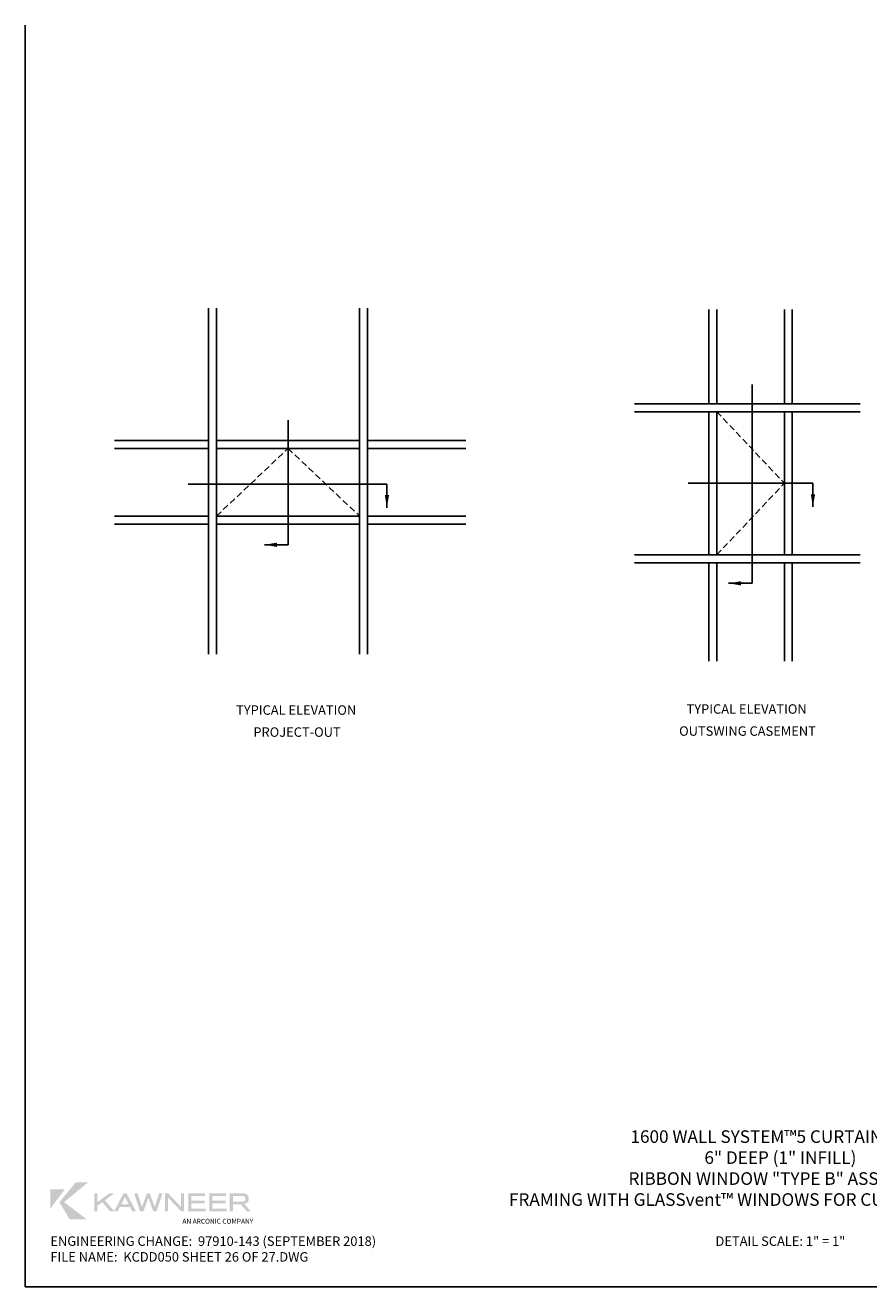
# Model space of a CAD drawing. Extents: x 0 to 79.6, y 0 to 50.1.
# Drawn here: x 0 to 33.5, y 0 to 50.1 of the extents above; entities that cross this region are included whole.
import ezdxf
from ezdxf.enums import TextEntityAlignment as Align

# ---------------------------------------------------------------- set-up
doc = ezdxf.new("R2010")
doc.units = 0
doc.header["$LTSCALE"] = 0.5
doc.header["$MEASUREMENT"] = 0
doc.linetypes.add('DASHED', pattern=[0.75, 0.5, -0.25])
doc.layers.get('0').update_dxf_attribs({"linetype": 'CONTINUOUS'})
for name, color, linetype in [('FORMAT', 7, 'CONTINUOUS'), ('Kawneer Logo-English', 7, 'CONTINUOUS'), ('R-ANNO-DIMS', 3, 'CONTINUOUS'), ('R-SWTS-DET1', 1, 'CONTINUOUS'), ('TEXT', 3, 'CONTINUOUS')]:
    doc.layers.add(name, color=color, linetype=linetype)
doc.styles.get("Standard").update_dxf_attribs({"font": 'arial.ttf'})

# ---------------------------------------------------------------- blocks, each defined once
blk = doc.blocks.new('Kawneer Logo English')
at = {"layer": 'Kawneer Logo-English'}
for points in [[(0.2706, 0.0336), (0.2688, 0.035), (0.2633, 0.0391), (0.255, 0.0454), (0.2442, 0.0536), (0.2314, 0.0633), (0.2173, 0.0741), (0.202, 0.0857), (0.1863, 0.0976), (0.1706, 0.1096), (0.1553, 0.1211), (0.1411, 0.132), (0.1285, 0.1417), (0.1176, 0.15), (0.1094, 0.1563), (0.1041, 0.1604), (0.1023, 0.1619), (0.1044, 0.1637), (0.1101, 0.1683), (0.1189, 0.1757), (0.1304, 0.1851), (0.1439, 0.1963), (0.159, 0.2087), (0.1751, 0.2221), (0.1917, 0.2359), (0.2083, 0.2496), (0.2244, 0.2628), (0.2395, 0.2753), (0.253, 0.2864), (0.2644, 0.2959), (0.2731, 0.3031), (0.2788, 0.3078), (0.2808, 0.3095), (0.2799, 0.3095), (0.277, 0.3096), (0.2725, 0.3096), (0.2666, 0.3096), (0.2597, 0.3096), (0.252, 0.3096), (0.2438, 0.3096), (0.2352, 0.3096), (0.2267, 0.3096), (0.2184, 0.3095), (0.2106, 0.3095), (0.2037, 0.3095), (0.1979, 0.3095), (0.1933, 0.3095), (0.1904, 0.3095), (0.1894, 0.3095), (0.188, 0.3078), (0.1841, 0.303), (0.1781, 0.2958), (0.1702, 0.2862), (0.161, 0.2751), (0.1507, 0.2625), (0.1396, 0.2491), (0.1283, 0.2352), (0.1169, 0.2214), (0.1059, 0.208), (0.0955, 0.1955), (0.0863, 0.1843), (0.0785, 0.1748), (0.0724, 0.1675), (0.0686, 0.1627), (0.0672, 0.1612), (0.068, 0.1597), (0.0704, 0.1556), (0.0743, 0.1493), (0.0791, 0.1412), (0.0849, 0.1315), (0.0913, 0.1208), (0.0982, 0.1092), (0.1053, 0.0973), (0.1124, 0.0855), (0.1193, 0.0739), (0.1257, 0.0632), (0.1315, 0.0535), (0.1364, 0.0454), (0.1402, 0.0391), (0.1426, 0.035), (0.1435, 0.0336)], [(0.0002, 0.2564), (0, 0.1137), (0.0012, 0.1153), (0.0046, 0.1197), (0.0099, 0.1268), (0.0167, 0.136), (0.0248, 0.1468), (0.0339, 0.1588), (0.0435, 0.1717), (0.0535, 0.185), (0.0634, 0.1984), (0.073, 0.2112), (0.0821, 0.2234), (0.0902, 0.2342), (0.097, 0.2433), (0.1022, 0.2503), (0.1057, 0.2549), (0.1069, 0.2565)], [(0.8092, 0.2278), (0.7789, 0.1309), (0.7782, 0.1288), (0.7776, 0.127), (0.7771, 0.1253), (0.7767, 0.1238), (0.7764, 0.1249), (0.7761, 0.126), (0.7759, 0.1268), (0.7758, 0.1272), (0.7756, 0.128), (0.7751, 0.1292), (0.774, 0.1323), (0.7721, 0.1373), (0.7698, 0.1436), (0.7671, 0.1512), (0.764, 0.1596), (0.7606, 0.1686), (0.7573, 0.1779), (0.7539, 0.1872), (0.7506, 0.1962), (0.7475, 0.2046), (0.7448, 0.2122), (0.7424, 0.2185), (0.7406, 0.2235), (0.7395, 0.2266), (0.7391, 0.2278), (0.7191, 0.2278), (0.6843, 0.1336), (0.6832, 0.1306), (0.6824, 0.1282), (0.6817, 0.1261), (0.6812, 0.1241), (0.6809, 0.1251), (0.6805, 0.1262), (0.6802, 0.1273), (0.6799, 0.1287), (0.6795, 0.1298), (0.6785, 0.1329), (0.677, 0.1378), (0.675, 0.1442), (0.6726, 0.1516), (0.67, 0.16), (0.6672, 0.169), (0.6643, 0.1782), (0.6614, 0.1875), (0.6586, 0.1964), (0.656, 0.2047), (0.6536, 0.2123), (0.6516, 0.2186), (0.6501, 0.2235), (0.6491, 0.2266), (0.6488, 0.2278), (0.6238, 0.2278), (0.6676, 0.0927), (0.6923, 0.0927), (0.726, 0.1855), (0.727, 0.1883), (0.7278, 0.1906), (0.7285, 0.1928), (0.729, 0.1947), (0.7299, 0.1922), (0.7307, 0.1894), (0.7318, 0.1863), (0.7331, 0.1827), (0.7655, 0.0927), (0.7896, 0.0927), (0.8341, 0.2278), (0.8306, 0.2278)], [(0.9726, 0.2278), (0.9726, 0.1355), (0.973, 0.1265), (0.973, 0.1255), (0.9731, 0.1238), (0.9717, 0.1254), (0.9711, 0.1263), (0.9642, 0.1339), (0.8756, 0.2278), (0.853, 0.2278), (0.853, 0.0927), (0.8757, 0.0927), (0.8757, 0.1928), (0.8757, 0.1931), (0.8756, 0.194), (0.8755, 0.1953), (0.8754, 0.1968), (0.8756, 0.1965), (0.8757, 0.1963), (0.8765, 0.1955), (0.8782, 0.1936), (0.8798, 0.1918), (0.8805, 0.1909), (0.8816, 0.1898), (0.8845, 0.1867), (0.8892, 0.1819), (0.8952, 0.1756), (0.9021, 0.1681), (0.91, 0.1598), (0.9184, 0.151), (0.9272, 0.1418), (0.9358, 0.1326), (0.9442, 0.1237), (0.9521, 0.1154), (0.9591, 0.108), (0.965, 0.1017), (0.9696, 0.0969), (0.9726, 0.0938), (0.9736, 0.0927), (0.9952, 0.0927), (0.9952, 0.2278), (0.9927, 0.2278)], [(1.0494, 0.1526), (1.0512, 0.1526), (1.0549, 0.1526), (1.0602, 0.1526), (1.0668, 0.1526), (1.0744, 0.1526), (1.0827, 0.1526), (1.0915, 0.1526), (1.1006, 0.1526), (1.1095, 0.1526), (1.1182, 0.1526), (1.1262, 0.1526), (1.1334, 0.1526), (1.1396, 0.1526), (1.1442, 0.1526), (1.1472, 0.1526), (1.1482, 0.1526), (1.1482, 0.173), (1.1472, 0.173), (1.1442, 0.173), (1.1396, 0.173), (1.1335, 0.173), (1.1262, 0.173), (1.1182, 0.173), (1.1095, 0.173), (1.1006, 0.173), (1.0915, 0.173), (1.0827, 0.173), (1.0744, 0.173), (1.0668, 0.173), (1.0602, 0.173), (1.0549, 0.173), (1.0512, 0.173), (1.0494, 0.173), (1.0494, 0.1754), (1.0494, 0.1794), (1.0494, 0.1844), (1.0494, 0.1899), (1.0494, 0.1953), (1.0494, 0.2003), (1.0494, 0.2043), (1.0494, 0.2067), (1.0512, 0.2067), (1.055, 0.2067), (1.0605, 0.2067), (1.0672, 0.2067), (1.075, 0.2067), (1.0835, 0.2067), (1.0925, 0.2067), (1.1019, 0.2067), (1.1111, 0.2067), (1.12, 0.2067), (1.1283, 0.2067), (1.1356, 0.2067), (1.1419, 0.2067), (1.1466, 0.2067), (1.1497, 0.2067), (1.1508, 0.2067), (1.1508, 0.2278), (1.1483, 0.2278), (1.0259, 0.2278), (1.0259, 0.0927), (1.1556, 0.0927), (1.1556, 0.1137), (1.1545, 0.1137), (1.1512, 0.1137), (1.1462, 0.1137), (1.1397, 0.1137), (1.1319, 0.1137), (1.1232, 0.1137), (1.1139, 0.1137), (1.1043, 0.1137), (1.0945, 0.1137), (1.0851, 0.1137), (1.0761, 0.1137), (1.0679, 0.1137), (1.0609, 0.1137), (1.0552, 0.1137), (1.0513, 0.1137), (1.0494, 0.1137), (1.0494, 0.1164), (1.0494, 0.1209), (1.0494, 0.1267), (1.0494, 0.1331), (1.0494, 0.1395), (1.0494, 0.1453), (1.0494, 0.1499)], [(1.2056, 0.1526), (1.2075, 0.1526), (1.2112, 0.1526), (1.2165, 0.1526), (1.223, 0.1526), (1.2306, 0.1526), (1.239, 0.1526), (1.2478, 0.1526), (1.2568, 0.1526), (1.2658, 0.1526), (1.2744, 0.1526), (1.2826, 0.1526), (1.2897, 0.1526), (1.2958, 0.1526), (1.3005, 0.1526), (1.3035, 0.1526), (1.3045, 0.1526), (1.3045, 0.173), (1.3035, 0.173), (1.3005, 0.173), (1.2958, 0.173), (1.2897, 0.173), (1.2826, 0.173), (1.2744, 0.173), (1.2658, 0.173), (1.2568, 0.173), (1.2478, 0.173), (1.239, 0.173), (1.2306, 0.173), (1.223, 0.173), (1.2165, 0.173), (1.2112, 0.173), (1.2075, 0.173), (1.2056, 0.173), (1.2056, 0.1754), (1.2056, 0.1794), (1.2056, 0.1844), (1.2056, 0.1899), (1.2056, 0.1953), (1.2056, 0.2003), (1.2056, 0.2043), (1.2056, 0.2067), (1.2075, 0.2067), (1.2113, 0.2067), (1.2167, 0.2067), (1.2234, 0.2067), (1.2313, 0.2067), (1.2397, 0.2067), (1.2489, 0.2067), (1.2581, 0.2067), (1.2674, 0.2067), (1.2762, 0.2067), (1.2845, 0.2067), (1.2919, 0.2067), (1.2981, 0.2067), (1.3029, 0.2067), (1.306, 0.2067), (1.3071, 0.2067), (1.3071, 0.2278), (1.3046, 0.2278), (1.1822, 0.2278), (1.1822, 0.0927), (1.3119, 0.0927), (1.3119, 0.1137), (1.3107, 0.1137), (1.3075, 0.1137), (1.3024, 0.1137), (1.2959, 0.1137), (1.2882, 0.1137), (1.2795, 0.1137), (1.2702, 0.1137), (1.2605, 0.1137), (1.2508, 0.1137), (1.2413, 0.1137), (1.2324, 0.1137), (1.2242, 0.1137), (1.2172, 0.1137), (1.2115, 0.1137), (1.2076, 0.1137), (1.2056, 0.1137), (1.2056, 0.1164), (1.2056, 0.1209), (1.2056, 0.1267), (1.2056, 0.1331), (1.2056, 0.1395), (1.2056, 0.1453), (1.2056, 0.1499)]]:
    blk.add_hatch(color=256, dxfattribs=at).paths.add_polyline_path(points)
h = blk.add_hatch(color=256, dxfattribs=at)
h.paths.add_polyline_path([(0.527, 0.1446), (0.529, 0.1487), (0.5323, 0.1552), (0.5365, 0.1634), (0.541, 0.1723), (0.5453, 0.1808), (0.5491, 0.1882), (0.5516, 0.1932), (0.5526, 0.1952), (0.5528, 0.1958), (0.5534, 0.1971), (0.5542, 0.199), (0.555, 0.2013), (0.5555, 0.2001), (0.5561, 0.1989), (0.5567, 0.1975), (0.5575, 0.1959), (0.5583, 0.1943), (0.5606, 0.1896), (0.564, 0.1829), (0.568, 0.1749), (0.5724, 0.1662), (0.5766, 0.1578), (0.5803, 0.1503), (0.5831, 0.1446), (0.5791, 0.1446), (0.5725, 0.1446), (0.5642, 0.1446), (0.555, 0.1446), (0.5459, 0.1446), (0.5376, 0.1446), (0.5311, 0.1446)], flags=16)
h.paths.add_polyline_path([(0.5657, 0.2278), (0.5444, 0.2278), (0.4748, 0.0934), (0.473, 0.0956), (0.47, 0.0991), (0.4661, 0.1037), (0.4616, 0.1091), (0.4563, 0.1153), (0.4507, 0.122), (0.4448, 0.1291), (0.4387, 0.1362), (0.4327, 0.1433), (0.4269, 0.1502), (0.4215, 0.1567), (0.4165, 0.1626), (0.4123, 0.1675), (0.4089, 0.1715), (0.4065, 0.1744), (0.4053, 0.1758), (0.4067, 0.1769), (0.4094, 0.1789), (0.4132, 0.1817), (0.4179, 0.1852), (0.4232, 0.1891), (0.4291, 0.1935), (0.4353, 0.1982), (0.4416, 0.2029), (0.4479, 0.2076), (0.454, 0.2121), (0.4596, 0.2163), (0.4646, 0.22), (0.4689, 0.2232), (0.4721, 0.2256), (0.4743, 0.2272), (0.475, 0.2278), (0.4674, 0.2278), (0.4396, 0.2278), (0.4386, 0.227), (0.4359, 0.2251), (0.4318, 0.2221), (0.4264, 0.2181), (0.4201, 0.2133), (0.4129, 0.208), (0.4051, 0.2023), (0.397, 0.1963), (0.3889, 0.1904), (0.3809, 0.1845), (0.3733, 0.1788), (0.3663, 0.1737), (0.3602, 0.1691), (0.355, 0.1654), (0.3513, 0.1626), (0.3491, 0.161), (0.3491, 0.1631), (0.3491, 0.1663), (0.3491, 0.1703), (0.3491, 0.175), (0.3491, 0.1802), (0.3491, 0.1858), (0.3491, 0.1917), (0.3491, 0.1975), (0.3491, 0.2033), (0.3491, 0.2088), (0.3491, 0.214), (0.3491, 0.2185), (0.3491, 0.2223), (0.3491, 0.2252), (0.3491, 0.2271), (0.3491, 0.2278), (0.3258, 0.2278), (0.3258, 0.0927), (0.3487, 0.0927), (0.3487, 0.0944), (0.3487, 0.0988), (0.3487, 0.1052), (0.3487, 0.1126), (0.3487, 0.12), (0.3487, 0.1267), (0.3487, 0.1318), (0.3487, 0.1343), (0.3507, 0.1357), (0.3549, 0.1388), (0.3605, 0.1429), (0.3669, 0.1476), (0.3733, 0.1523), (0.3792, 0.1566), (0.3837, 0.1599), (0.3862, 0.1618), (0.3873, 0.1604), (0.3895, 0.1578), (0.3925, 0.1542), (0.3965, 0.1495), (0.4009, 0.1443), (0.4058, 0.1384), (0.4109, 0.1322), (0.4162, 0.126), (0.4216, 0.1196), (0.4266, 0.1137), (0.4313, 0.108), (0.4355, 0.1029), (0.4391, 0.0987), (0.4418, 0.0955), (0.4436, 0.0934), (0.4442, 0.0927), (0.4743, 0.0927), (0.4754, 0.0927), (0.5008, 0.0927), (0.5015, 0.094), (0.5032, 0.0973), (0.5055, 0.1021), (0.5083, 0.1077), (0.5111, 0.1135), (0.5137, 0.1186), (0.5157, 0.1226), (0.5167, 0.1248), (0.518, 0.1248), (0.5207, 0.1248), (0.5246, 0.1248), (0.5296, 0.1248), (0.5353, 0.1248), (0.5415, 0.1248), (0.5482, 0.1248), (0.5551, 0.1248), (0.562, 0.1248), (0.5688, 0.1248), (0.575, 0.1248), (0.5807, 0.1248), (0.5856, 0.1248), (0.5896, 0.1248), (0.5923, 0.1248), (0.5936, 0.1248), (0.5946, 0.1226), (0.5966, 0.1186), (0.5992, 0.1135), (0.602, 0.1077), (0.6048, 0.1021), (0.6071, 0.0973), (0.6088, 0.094), (0.6094, 0.0927), (0.6364, 0.0927), (0.5672, 0.2278)])
h = blk.add_hatch(color=256, dxfattribs=at)
h.paths.add_polyline_path([(1.3584, 0.1651), (1.3584, 0.168), (1.3584, 0.1729), (1.3584, 0.1792), (1.3584, 0.1862), (1.3584, 0.1931), (1.3584, 0.1995), (1.3584, 0.2044), (1.3584, 0.2072), (1.3599, 0.2072), (1.3627, 0.2072), (1.3664, 0.2072), (1.3711, 0.2072), (1.3764, 0.2072), (1.3823, 0.2072), (1.3883, 0.2072), (1.3946, 0.2072), (1.4008, 0.2072), (1.4067, 0.2072), (1.4123, 0.2072), (1.4173, 0.2072), (1.4214, 0.2072), (1.4245, 0.2072), (1.4266, 0.2072), (1.4273, 0.2072), (1.431, 0.2071), (1.4343, 0.2069), (1.4359, 0.2067), (1.4374, 0.2064), (1.4389, 0.2061), (1.4404, 0.2056), (1.4417, 0.2051), (1.443, 0.2045), (1.4442, 0.2037), (1.4454, 0.2029), (1.4466, 0.2018), (1.4476, 0.2007), (1.4486, 0.1993), (1.4495, 0.1978), (1.4504, 0.1961), (1.4511, 0.1945), (1.4516, 0.193), (1.452, 0.1914), (1.4522, 0.19), (1.4524, 0.1887), (1.4524, 0.1875), (1.4525, 0.1863), (1.4524, 0.1845), (1.4522, 0.1828), (1.4519, 0.181), (1.4514, 0.1794), (1.4508, 0.1779), (1.4501, 0.1765), (1.4493, 0.1751), (1.4483, 0.1737), (1.447, 0.1723), (1.4457, 0.1711), (1.4443, 0.17), (1.4428, 0.169), (1.4412, 0.1682), (1.4396, 0.1675), (1.4379, 0.1669), (1.4361, 0.1665), (1.4342, 0.166), (1.4324, 0.1657), (1.4304, 0.1655), (1.4285, 0.1654), (1.4244, 0.1652), (1.4202, 0.1651), (1.4177, 0.1651), (1.4111, 0.1651), (1.4018, 0.1651), (1.391, 0.1651), (1.38, 0.1651), (1.37, 0.1651), (1.3623, 0.1651)], flags=16)
h.paths.add_polyline_path([(1.4438, 0.1486), (1.4469, 0.1492), (1.4495, 0.1499), (1.4519, 0.1506), (1.454, 0.1515), (1.4559, 0.1522), (1.4576, 0.153), (1.4591, 0.154), (1.4606, 0.1549), (1.4621, 0.1558), (1.4634, 0.1569), (1.4647, 0.158), (1.4659, 0.1591), (1.467, 0.1602), (1.468, 0.1613), (1.4689, 0.1626), (1.4699, 0.1637), (1.4706, 0.1649), (1.4715, 0.1662), (1.4721, 0.1674), (1.4728, 0.1686), (1.4733, 0.1699), (1.4738, 0.1711), (1.4743, 0.1724), (1.4747, 0.1737), (1.4754, 0.1761), (1.4758, 0.1785), (1.4762, 0.1808), (1.4765, 0.1831), (1.4766, 0.1851), (1.4767, 0.1871), (1.4766, 0.1889), (1.4765, 0.1906), (1.4764, 0.1924), (1.4761, 0.1941), (1.4758, 0.1958), (1.4756, 0.1974), (1.4751, 0.199), (1.4746, 0.2006), (1.4742, 0.2021), (1.4735, 0.2036), (1.473, 0.2051), (1.4722, 0.2065), (1.4715, 0.2079), (1.4706, 0.2092), (1.4698, 0.2105), (1.4689, 0.2118), (1.4679, 0.213), (1.4669, 0.2141), (1.4658, 0.2154), (1.4647, 0.2164), (1.4635, 0.2174), (1.4622, 0.2184), (1.461, 0.2194), (1.4596, 0.2203), (1.4583, 0.2211), (1.4568, 0.222), (1.4554, 0.2227), (1.4538, 0.2234), (1.4523, 0.224), (1.4507, 0.2246), (1.4491, 0.2251), (1.4473, 0.2256), (1.4452, 0.2262), (1.4433, 0.2265), (1.4411, 0.2269), (1.4389, 0.2272), (1.4364, 0.2274), (1.4335, 0.2276), (1.43, 0.2277), (1.4261, 0.2278), (1.426, 0.2278), (1.3349, 0.2278), (1.3349, 0.0927), (1.3586, 0.0927), (1.3586, 0.0947), (1.3586, 0.1001), (1.3586, 0.108), (1.3586, 0.117), (1.3586, 0.1263), (1.3586, 0.1348), (1.3586, 0.1413), (1.3586, 0.1448), (1.3623, 0.1448), (1.3694, 0.1448), (1.3787, 0.1448), (1.389, 0.1448), (1.3993, 0.1448), (1.4082, 0.1448), (1.4147, 0.1448), (1.4177, 0.1448), (1.4201, 0.142), (1.4252, 0.136), (1.4323, 0.1276), (1.4403, 0.1181), (1.4482, 0.1087), (1.455, 0.1006), (1.4599, 0.0948), (1.4618, 0.0927), (1.4925, 0.0927), (1.4907, 0.0948), (1.4856, 0.1005), (1.4785, 0.1088), (1.4701, 0.1183), (1.4615, 0.1282), (1.4536, 0.1373), (1.4474, 0.1445)])
at = {"layer": 'Kawneer Logo-English', "insert": (1.5101, 0.0373), "char_height": 0.036, "attachment_point": 3}
blk.add_mtext_dynamic_manual_height_columns('{\\fArial TUR|b0|i0|c0|p34;\\T1.05;AN ARCONIC COMPANY}', width=0.61259, gutter_width=1, heights=[0], dxfattribs=at)

msp = doc.modelspace()

# ---------------------------------------------------------------- linework, layer by layer
for p, q in [((7.285, 38.872), (7.285, 25.131)), ((7.597, 38.872), (7.597, 25.131)), ((13.285, 38.872), (13.285, 25.131)), ((13.597, 38.872), (13.597, 25.131)), ((27.159, 35.077), (27.159, 38.817)), ((27.471, 35.077), (27.471, 38.817)), ((30.159, 35.077), (30.159, 38.817)), ((30.471, 35.077), (30.471, 38.817)), ((33.171, 35.077), (24.207, 35.077)), ((33.171, 34.764), (24.207, 34.764)), ((27.159, 29.077), (27.159, 34.764)), ((27.471, 29.077), (27.471, 34.764)), ((30.159, 29.077), (30.159, 34.764)), ((30.471, 29.077), (30.471, 34.764)), ((7.285, 33.615), (3.544, 33.615)), ((13.285, 33.615), (7.597, 33.615)), ((17.508, 33.615), (13.597, 33.615)), ((7.285, 33.302), (3.544, 33.302)), ((13.285, 33.302), (7.597, 33.302)), ((17.508, 33.302), (13.597, 33.302)), ((7.285, 30.615), (3.544, 30.615)), ((13.285, 30.615), (7.597, 30.615)), ((17.508, 30.615), (13.597, 30.615)), ((7.285, 30.302), (3.544, 30.302)), ((13.285, 30.302), (7.597, 30.302)), ((17.508, 30.302), (13.597, 30.302)), ((33.171, 29.077), (24.207, 29.077)), ((33.171, 28.764), (24.207, 28.764)), ((27.159, 24.854), (27.159, 28.764)), ((27.471, 24.854), (27.471, 28.764)), ((30.159, 24.854), (30.159, 28.764)), ((30.471, 24.854), (30.471, 28.764))]:
    msp.add_line(p, q)
at = {"layer": 'FORMAT'}
msp.add_lwpolyline([(79.607, 0), (0, 0), (0, 50.117)], dxfattribs=at)
at = {"layer": 'R-ANNO-DIMS'}
for p, q in [((28.879, 27.946), (28.879, 35.847)), ((10.441, 29.476), (10.441, 34.433)), ((6.467, 31.89), (14.368, 31.89)), ((14.368, 31.89), (14.368, 30.948)), ((31.293, 31.92), (26.336, 31.92)), ((31.293, 31.92), (31.293, 30.978)), ((10.441, 29.476), (9.499, 29.476)), ((28.879, 27.946), (27.936, 27.946))]:
    msp.add_line(p, q, dxfattribs=at)
for points in [[(14.285, 31.448), (14.452, 31.448), (14.368, 30.948)], [(31.21, 31.478), (31.377, 31.478), (31.293, 30.978)], [(9.999, 29.559), (9.999, 29.392), (9.499, 29.476)], [(28.436, 28.029), (28.436, 27.862), (27.936, 27.946)]]:
    msp.add_solid(points, dxfattribs=at)
at = {"layer": 'R-SWTS-DET1', "linetype": 'DASHED'}
for p, q in [((27.471, 34.764), (30.159, 31.92)), ((7.597, 30.615), (10.441, 33.302)), ((10.441, 33.302), (13.285, 30.615)), ((27.471, 29.077), (30.159, 31.92))]:
    msp.add_line(p, q, dxfattribs=at)

# ---------------------------------------------------------------- block references
at = {"xscale": 5.337000000000001, "yscale": 5.337000000000001, "zscale": 5.337000000000001}
msp.add_blockref('Kawneer Logo English', (1, 2.5), dxfattribs=at)

# ---------------------------------------------------------------- texts
at = {"color": 2, "linetype": 'Continuous'}
for s, p in [('TYPICAL ELEVATION', (10.763, 22.724)), ('TYPICAL ELEVATION', (28.658, 22.765)), ('PROJECT-OUT', (10.797, 21.848)), ('OUTSWING CASEMENT', (28.692, 21.889))]:
    msp.add_text(s, height=0.375, dxfattribs=at).set_placement(p, align=Align.CENTER)
at = {"layer": 'TEXT'}
for s, insert, char_height, width, attachment_point in [('1600 WALL SYSTEM™5 CURTAIN WALL \\P6" DEEP (1" INFILL)\\PRIBBON WINDOW "TYPE B" ASSEMBLY\\PFRAMING WITH GLASSvent™ WINDOWS FOR CURTAIN WALL DETAILS', (30, 3.059), 0.5, 25.4749, 8), ('DETAIL SCALE: 1" = 1"', (30, 2), 0.375, 5.51952, 2)]:
    msp.add_mtext(s, dxfattribs=dict(at, insert=insert, char_height=char_height, width=width, attachment_point=attachment_point))
at = {"layer": 'TEXT', "insert": (1, 2), "char_height": 0.375, "attachment_point": 1}
msp.add_mtext_dynamic_manual_height_columns('ENGINEERING CHANGE:  97910-143 (SEPTEMBER 2018)\\PFILE NAME:  KCDD050 SHEET 26 OF 27.DWG', width=14.22388, gutter_width=1.25, heights=[0], dxfattribs=at)

doc.saveas('drawing.dxf')
